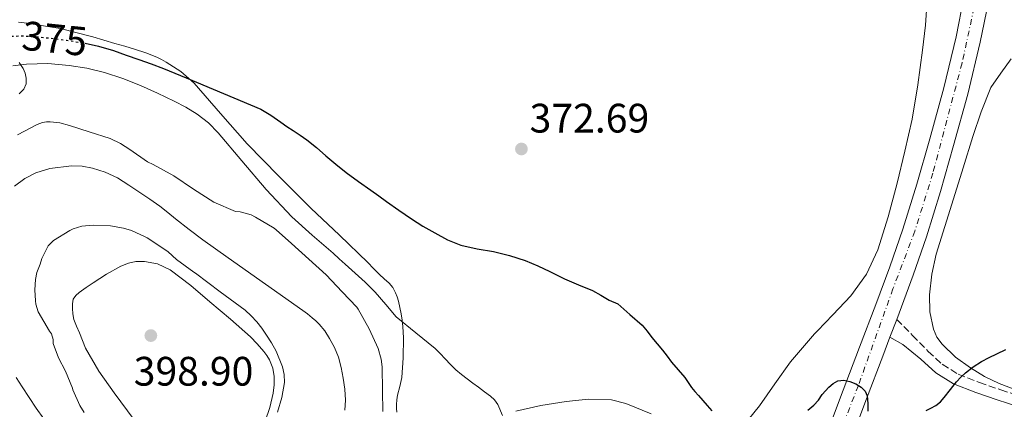
# Model space of a CAD drawing. Units: metres. Extents: x 597281 to 600727, y 4724490 to 4726851.
# Drawn here: x 599223 to 599463, y 4725264 to 4725359 of the extents above; entities that cross this region are included whole.
import ezdxf
from ezdxf.enums import TextEntityAlignment as Align

# ---------------------------------------------------------------- set-up
doc = ezdxf.new("R2010")
doc.units = ezdxf.units.M
doc.header["$MEASUREMENT"] = 0
for name, pattern in [('DGN Style 3', [2.435890702152634, 1.739921930109024, -0.6959687720436097]), ('DGN Style 4', [2.7856150101045474, 1.391937544087219, -0.6959687720436097, 0.001739921930109024, -0.6959687720436097]), ('DGN Style 5', [1.217945351076317, 0.5219765790327072, -0.6959687720436097])]:
    doc.linetypes.add(name, pattern=pattern)
for name, color, linetype, lineweight in [('Camino', 7, 'DGN Style 3', 0), ('Cota de curva de nivel directora', 7, 'Continuous', 0), ('Cota de punto acotado terreno', 7, 'Continuous', 0), ('Curva de nivel directora', 30, 'Continuous', 30), ('Curva de nivel directora no vista', 30, 'DGN Style 5', 30), ('Curva de nivel intermedia', 30, 'Continuous', 0), ('Eje pista pavimentada', 7, 'DGN Style 4', 0), ('Estanque', 4, 'Continuous', 0), ('Línea de asfalto', 7, 'Continuous', 13), ('Línea de cambio de uso (parcela vista)', 92, 'Continuous', 0), ('Margen derecho', 7, 'Continuous', 0), ('pavimentado', 23, 'Continuous', 0), ('Punto acotado terreno (símbolo)', 7, 'Continuous', 0)]:
    doc.layers.add(name, color=color, linetype=linetype, lineweight=lineweight)
doc.styles.add('Style-Arial', font='arial.ttf')

# ---------------------------------------------------------------- blocks, each defined once
blk = doc.blocks.new('5PATER')
at = {"layer": 'Estanque', "linetype": 'Continuous', "lineweight": 0}
h = blk.add_hatch(color=51, dxfattribs=at)
edge = h.paths.add_edge_path()
edge.add_ellipse((0, 0), major_axis=(-0.1095731443231308, -0.1110710700762829), ratio=0.9994222409660317, start_angle=0, end_angle=360)

msp = doc.modelspace()

# ---------------------------------------------------------------- linework, layer by layer
at = {"layer": 'Camino', "color": 7, "linetype": 'DGN Style 3', "lineweight": 0}
msp.add_polyline3d([(599436.8500000014, 4725286.08, 373.429999999993), (599440.6999999982, 4725282.190000001, 374.0000000000001), (599444.5399999982, 4725278.290000001, 374.5599999999977), (599447.9499999991, 4725275.15, 374.8300000000017), (599451.8500000017, 4725272.720000001, 375.0299999999989), (599456.9799999993, 4725270.730000001, 375.5899999999966), (599462.1900000017, 4725268.95, 376.179999999993), (599467.1299999993, 4725267.310000001, 376.3800000000047)], dxfattribs=at)
at = {"layer": 'Curva de nivel directora', "color": 30, "linetype": 'Continuous', "lineweight": 30, "elevation": 375, "flags": 128}
for points in [[(599239.0999999982, 4725353.29), (599242.3999999998, 4725352.57), (599246.0000000005, 4725351.5), (599249.0899999995, 4725350.42), (599252.1799999987, 4725349.32), (599255.2099999995, 4725348.27), (599258.2200000002, 4725347.160000001), (599260.9800000007, 4725346.020000001), (599263.7099999998, 4725344.840000001), (599272.8399999985, 4725341.090000001), (599281.9199999998, 4725337.230000001), (599284.4099999998, 4725335.76), (599286.7799999992, 4725334.070000002), (599288.2999999991, 4725333.039999999), (599289.819999999, 4725332.010000001), (599291.4799999997, 4725330.9), (599293.1399999983, 4725329.77), (599295.4899999996, 4725327.880000001), (599297.7599999984, 4725325.9), (599300.2300000006, 4725323.859999999), (599302.7199999982, 4725321.850000001), (599305.7000000001, 4725319.640000002), (599308.7199999997, 4725317.5), (599310.6500000008, 4725316.15), (599312.5799999998, 4725314.789999999), (599315.5899999985, 4725312.660000001), (599318.6100000005, 4725310.52), (599321.4199999999, 4725308.760000001), (599324.319999999, 4725307.130000002), (599327.3999999991, 4725305.470000001), (599330.62, 4725304.12), (599334.6099999998, 4725303.289999999), (599338.6199999996, 4725302.600000001), (599342.509999999, 4725301.630000001), (599346.3400000001, 4725300.41), (599349.3799999999, 4725299.109999999), (599352.3700000006, 4725297.710000002), (599354.1299999997, 4725296.82), (599355.8899999987, 4725295.950000001), (599359.2999999997, 4725294.529999999), (599362.7199999995, 4725293.11), (599364.7800000003, 4725291.970000003), (599366.8300000001, 4725290.79), (599368.8799999995, 4725289.880000004), (599371.859999999, 4725287.27), (599374.8299999996, 4725284.67), (599376.0599999991, 4725283.240000002), (599377.1799999988, 4725281.710000001), (599378.4699999985, 4725280.140000002), (599379.7599999983, 4725278.57), (599380.8899999993, 4725277.119999999), (599382.0199999979, 4725275.66), (599383.6099999994, 4725273.800000003), (599385.1999999987, 4725271.930000001), (599386.0300000003, 4725270.730000001), (599386.8599999994, 4725269.530000002), (599387.6900000009, 4725268.529999999), (599388.5400000003, 4725267.53), (599389.5899999986, 4725266.340000002), (599390.6399999991, 4725265.15), (599391.2200000002, 4725264.490000002), (599391.8099999981, 4725263.82)], [(599443.9999999995, 4725263.890000002), (599445.1900000009, 4725264.5), (599446.38, 4725265.15), (599447.4799999997, 4725266.04), (599448.4299999997, 4725267.100000001), (599449.9299999995, 4725269.000000001), (599451.4200000004, 4725270.890000002), (599452.4500000008, 4725272.020000001), (599453.5700000006, 4725273.080000001), (599455.4599999993, 4725274.560000001), (599457.5, 4725275.820000002), (599459.3699999988, 4725276.789999999), (599461.2599999995, 4725277.710000002), (599463.4700000002, 4725278.78)], [(599415.2199999995, 4725264.000000001), (599416.6900000002, 4725265.180000002), (599417.7599999985, 4725266.450000001), (599418.7199999996, 4725267.840000002), (599419.4999999999, 4725268.720000002), (599420.3200000002, 4725269.58), (599421.3399999993, 4725270.460000001), (599422.5099999983, 4725271.12), (599423.9500000001, 4725271.279999999), (599425.4099999996, 4725270.939999999), (599426.8600000001, 4725270.410000003), (599427.5099999984, 4725270.01), (599428.2199999992, 4725269.570000002), (599429.149999999, 4725268.630000004), (599429.6499999998, 4725267.500000002), (599429.8199999996, 4725265.61), (599429.7900000005, 4725263.730000001)]]:
    msp.add_lwpolyline(points, dxfattribs=at)
at = {"layer": 'Curva de nivel directora no vista', "color": 30, "linetype": 'DGN Style 5', "lineweight": 30, "elevation": 375, "flags": 128}
msp.add_lwpolyline([(599219.9400000006, 4725354.83), (599220.8799999993, 4725354.970000001), (599223.3899999994, 4725355.100000001), (599226.9099999998, 4725354.92), (599230.4300000002, 4725354.560000001), (599234.5899999999, 4725354.039999999), (599238.7199999985, 4725353.37), (599239.0999999982, 4725353.29)], dxfattribs=at)
at = {"layer": 'Curva de nivel intermedia', "color": 30, "linetype": 'Continuous', "lineweight": 0, "flags": 128}
for points, elevation in [([(599221.4900000017, 4725347.77), (599224.8500000013, 4725348.220000001), (599230.0300000003, 4725348.359999999), (599235.2000000001, 4725347.900000001), (599239.5400000009, 4725347.189999998), (599243.8200000012, 4725346.16), (599248.2800000004, 4725344.680000001)], 380.0000000000001), ([(599248.2800000004, 4725344.680000001), (599252.6400000012, 4725342.970000001), (599256.7600000007, 4725341.140000001), (599260.8300000009, 4725339.199999999), (599263.6900000019, 4725337.699999999), (599266.4500000002, 4725335.999999999), (599269.1500000004, 4725333.890000001), (599271.5500000009, 4725331.470000001), (599277.3100000009, 4725324.640000001), (599283.2099999995, 4725317.679999999), (599289.4600000014, 4725311.029999999), (599294.4700000006, 4725306.57), (599299.5399999998, 4725302.17), (599301.0199999994, 4725300.84), (599302.5000000015, 4725299.51), (599304.9300000012, 4725297.319999998), (599307.3600000007, 4725295.130000001), (599308.5900000001, 4725293.949999998), (599309.7800000014, 4725292.730000001), (599312.3499999996, 4725289.699999999), (599314.9400000002, 4725286.680000001), (599319.680000001, 4725282.84), (599324.4199999997, 4725278.999999999), (599325.64, 4725277.759999999), (599326.8600000005, 4725276.51), (599328.1500000001, 4725275.139999999), (599329.4600000001, 4725273.789999999), (599330.7899999998, 4725272.640000001), (599332.1900000013, 4725271.580000001), (599333.5599999992, 4725270.56), (599334.9299999995, 4725269.550000001), (599336.3900000012, 4725268.489999999), (599337.8600000021, 4725267.430000001), (599338.8400000011, 4725266.519999998), (599339.6500000001, 4725265.390000001), (599340.7699999999, 4725262.680000001)], 380.0000000000001), ([(599222.6400000006, 4725330.970000001), (599227.4100000005, 4725333.550000001), (599228.7400000005, 4725334), (599229.6800000014, 4725334.140000002), (599230.6400000004, 4725334.159999999), (599232.9600000004, 4725333.88), (599235.360000001, 4725333.29), (599240.1399999999, 4725331.720000001), (599245.2200000006, 4725330.09), (599247.7599999995, 4725328.890000001), (599250.0500000007, 4725327.440000001), (599254.320000002, 4725324.460000001), (599255.7000000011, 4725323.759999999), (599260.7400000015, 4725321.019999999), (599265.4900000013, 4725317.789999999), (599270.5000000005, 4725314.640000001), (599275.7300000007, 4725312.349999998), (599276.9300000009, 4725312.220000001), (599279.5999999997, 4725311.519999999), (599280.6200000012, 4725310.989999999), (599285.1500000019, 4725308.31), (599285.7100000007, 4725307.88), (599289.4200000011, 4725304.51), (599293.620000001, 4725300.759999999), (599297.8700000001, 4725296.890000001), (599301.7800000017, 4725292.789999999), (599305.3300000011, 4725289.029999998), (599305.6200000017, 4725288.55), (599308.3399999997, 4725283.77), (599310.5400000013, 4725278.970000001), (599311.260000001, 4725276.390000001), (599311.4600000001, 4725274.509999999), (599311.5400000005, 4725268.710000001), (599311.6299999999, 4725263.63)], 385), ([(599221.9500000001, 4725318.49), (599224.4100000008, 4725320.34), (599227.1199999999, 4725321.710000002), (599230.5300000008, 4725322.78), (599235.8000000013, 4725323.460000002), (599238.4099999998, 4725323.34), (599240.9400000002, 4725322.890000001), (599244.0500000014, 4725321.939999999), (599247.0100000009, 4725320.509999999), (599249.7800000003, 4725318.779999998), (599252.4800000003, 4725316.99), (599254.9099999999, 4725315.33), (599257.3000000016, 4725313.609999998), (599259.2400000017, 4725312.09), (599261.1700000007, 4725310.560000001), (599264.480000001, 4725307.960000001), (599267.8400000005, 4725305.42), (599270.9100000015, 4725303.230000001), (599274.0000000006, 4725301.05), (599283.070000001, 4725294.67), (599292.1400000014, 4725288.279999999), (599293.3200000015, 4725287.399999999), (599294.4600000015, 4725286.489999999), (599295.3300000009, 4725285.75), (599296.1400000001, 4725284.939999999), (599297.5000000013, 4725283.26), (599298.6700000003, 4725281.429999999), (599299.8799999995, 4725279.209999999), (599300.8300000017, 4725276.869999999), (599301.5400000003, 4725274.350000001), (599302.030000002, 4725271.769999999), (599302.3700000017, 4725269.079999999), (599302.5300000005, 4725266.390000001), (599302.420000001, 4725263.970000001)], 390), ([(599238.8800000014, 4725263.42), (599237.8399999999, 4725265.15), (599236.1600000013, 4725268.92), (599236.0300000015, 4725269.320000002), (599234.3799999999, 4725273.480000001), (599232.6699999999, 4725276.699999999), (599231.3300000011, 4725280.220000001), (599231.3100000009, 4725281.179999999), (599230.9000000019, 4725282.600000001), (599230.4500000003, 4725283.199999999), (599227.6500000019, 4725287.949999999), (599227.1500000012, 4725289.82), (599227.0199999993, 4725290.570000002), (599226.9099999998, 4725293.289999999), (599227.0400000017, 4725295.789999999), (599227.3900000004, 4725297.470000001), (599228.1400000014, 4725299.519999999), (599228.6100000008, 4725300.890000001), (599230.1300000007, 4725303.98), (599231.0700000017, 4725304.99), (599231.4200000004, 4725305.279999998), (599235.3900000001, 4725307.71), (599236.2199999995, 4725308.09), (599238.3200000004, 4725308.73), (599239.2300000001, 4725308.859999999), (599241.1500000001, 4725308.989999998), (599245.3300000001, 4725308.859999999), (599248.4600000014, 4725308.32), (599250.4500000008, 4725307.71), (599253.79, 4725306.17), (599254.2599999995, 4725305.899999999), (599256.1399999993, 4725304.749999999), (599259.3400000001, 4725302.560000001), (599261.3600000007, 4725300.67), (599265.6200000009, 4725297.550000002), (599266.0000000009, 4725297.34), (599272.0500000016, 4725292.819999999), (599278.1, 4725288.3), (599279.5900000008, 4725286.979999999), (599280.9299999997, 4725285.48), (599282.1600000013, 4725283.91), (599283.3100000002, 4725282.27), (599284.5400000017, 4725280.369999999), (599285.6600000015, 4725278.329999999), (599287.2100000005, 4725274.539999999), (599287.6200000017, 4725272.630000001), (599287.6599999998, 4725270.720000001), (599287.0499999997, 4725267.109999998), (599286.0000000013, 4725263.519999999)], 395.0000000000001), ([(599243.1399999994, 4725230.17), (599242.6400000011, 4725231.819999999), (599241.9500000003, 4725233.720000002), (599241.2500000007, 4725235.61), (599240.4600000017, 4725238.439999999), (599239.8499999993, 4725241.31), (599239.78, 4725243.319999999), (599239.6600000015, 4725245.319999999), (599238.7000000004, 4725248.119999998), (599237.2800000011, 4725250.730000001), (599236.0100000014, 4725252.640000001), (599234.6700000004, 4725254.49), (599232.7600000015, 4725256.909999999), (599230.8799999995, 4725259.34), (599229.0399999999, 4725261.909999999), (599227.2300000016, 4725264.509999999), (599225.5000000016, 4725267.060000001), (599223.8099999996, 4725269.63), (599222.3400000011, 4725271.980000001)], 390)]:
    msp.add_lwpolyline(points, dxfattribs=dict(at, elevation=elevation))
at = {"layer": 'Eje pista pavimentada', "color": 7, "linetype": 'DGN Style 4', "lineweight": 0}
msp.add_polyline3d([(599463.0900000002, 4725416.95, 370.0599999999978), (599461.6599999998, 4725401, 370.3600000000007), (599459.1799999987, 4725383.290000001, 370.6900000000024), (599455.6900000018, 4725361.970000002, 371.1399999999994), (599452.7800000015, 4725348.5, 371.5599999999976), (599445.6600000003, 4725321.66, 372.2799999999989), (599441.2699999983, 4725307.520000001, 372.7700000000042), (599435.9400000017, 4725293.500000001, 373.1699999999982), (599427.5100000006, 4725270.01, 375.0000000000001), (599420.8299999974, 4725252.920000002, 376.820000000007), (599418.1799999988, 4725245.040000003, 377.6199999999955), (599415.1700000024, 4725232.09, 378.7599999999949), (599413.9099999996, 4725224.74, 379.3200000000071), (599413.3599999996, 4725219.300000002, 379.6900000000024), (599413.5899999999, 4725214.020000001, 380.0000000000001), (599414.8900000008, 4725204.17, 381.0399999999937), (599416.4200000019, 4725196.850000001, 381.7599999999948), (599418.0599999981, 4725190.980000001, 382.25), (599419.7800000013, 4725186.290000001, 382.6000000000058), (599422.9400000019, 4725179.640000001, 383.1399999999995), (599431.25, 4725164.9, 384.3999999999942), (599436.5000000005, 4725157.020000001, 385), (599448.480000001, 4725141.520000001, 387.070000000007), (599471.5599999971, 4725112.960000001, 390.3600000000005)], dxfattribs=at)
at = {"layer": 'Línea de asfalto', "color": 7, "linetype": 'Continuous', "lineweight": 13, "extrusion": (0.0243487222162345, 0.06395206553188952, 0.9976558890923471), "elevation": 317159.8810305738, "flags": 128}
msp.add_lwpolyline([(1121130.280057296, -4618455.339118588), (1121130.280057296, -4618450.662838015)], dxfattribs=at)
at = {"layer": 'Línea de asfalto', "color": 7, "linetype": 'Continuous', "lineweight": 13}
for points in [[(599463.5599999975, 4725399.560000001, 370.3800000000047), (599463.0599999989, 4725392.140000002, 370.550000000003), (599462.7899999986, 4725389.770000001, 370.6000000000059), (599462.850000001, 4725386.850000001, 370.6499999999941), (599462.9099999992, 4725383.920000001, 370.6900000000024), (599462.0699999988, 4725378.940000001, 370.699999999997), (599461.0199999983, 4725373.240000002, 370.7200000000011), (599459.1799999987, 4725363.370000001, 371.0700000000069), (599457.2099999995, 4725353.540000003, 371.429999999993), (599454.1499999972, 4725340.930000001, 371.7100000000065), (599450.6999999983, 4725328.400000001, 372.0200000000042), (599447.5300000011, 4725317.240000002, 372.3999999999941), (599444.0799999977, 4725306.15, 372.7899999999937), (599440.829999998, 4725296.82, 373.0299999999988), (599437.4200000014, 4725287.570000002, 373.320000000007), (599436.8500000014, 4725286.08, 373.429999999993)], [(599418.5900000001, 4725254.810000001, 376.7200000000012), (599420.0100000015, 4725258.680000001, 376.3099999999977), (599423.829999997, 4725268.890000002, 375.1900000000024), (599427.8099999981, 4725279.320000002, 374.0899999999966), (599431.760000002, 4725289.699999999, 373.320000000007), (599435.1399999993, 4725298.860000002, 373.0299999999988), (599438.3299999967, 4725308.040000001, 372.7899999999937), (599441.7399999975, 4725318.960000002, 372.3999999999941), (599444.879999998, 4725330.030000002, 372.0200000000042), (599448.3, 4725342.440000001, 371.7100000000065), (599451.3099999985, 4725354.850000001, 371.429999999993), (599453.2399999975, 4725364.52, 371.0700000000069)], [(599435.1900000006, 4725281.720000002, 373.7500000000001), (599433.4600000007, 4725277.16, 374.0899999999966), (599429.4799999997, 4725266.76, 375.1900000000024), (599425.6799999999, 4725256.58, 376.3099999999977), (599421.9499999996, 4725246.390000001, 377.4100000000036), (599419.4499999983, 4725238.180000001, 378.1900000000023), (599417.6099999987, 4725229.750000002, 378.9199999999984), (599416.6900000002, 4725221.210000001, 379.5599999999977), (599416.86, 4725212.65, 380.2100000000065), (599417.7699999998, 4725204.660000003, 381.0399999999937), (599419.5599999978, 4725196.74, 381.8600000000007), (599422.3699999996, 4725188.300000003, 382.5299999999988), (599426.0100000009, 4725180.2, 383.199999999997), (599432.0899999982, 4725169.220000001, 384.1900000000024), (599438.9200000013, 4725158.790000001, 385.2400000000054), (599448.480000001, 4725145.880000001, 386.7400000000054), (599458.2800000003, 4725133.170000002, 388.2599999999947), (599466.3299999969, 4725123.02, 389.4400000000024)]]:
    msp.add_polyline3d(points, dxfattribs=at)
at = {"layer": 'Línea de cambio de uso (parcela vista)', "color": 92, "linetype": 'Continuous', "lineweight": 0}
for points in [[(599396.3099999996, 4725256.949999999, 375.9199999999983), (599398.4900000002, 4725259.310000001, 375.3999999999942), (599400.6699999999, 4725261.67, 374.8699999999953), (599403.4100000003, 4725265.02, 374.3600000000006), (599407.1500000004, 4725270.430000001, 374.070000000007), (599411, 4725275.75, 373.7799999999988), (599413.8899999997, 4725279.189999999, 373.4100000000035), (599416.8399999999, 4725282.58, 373.0399999999936), (599417.5599999996, 4725283.33, 372.9600000000065), (599421.2599999999, 4725287.16, 372.5599999999977), (599425.6900000004, 4725291.779999999, 372.2799999999988), (599429.5099999999, 4725297.08, 372.2100000000065), (599432.2400000002, 4725303, 372.1499999999942), (599434.7699999996, 4725311.08, 372.070000000007), (599436.9400000004, 4725319.24, 371.9900000000052), (599438.8600000005, 4725327.01, 371.7200000000012), (599440.5899999999, 4725334.82, 371.3800000000047), (599442, 4725343.189999999, 371.1499999999942), (599443.1600000003, 4725351.600000001, 370.9199999999983), (599443.8300000001, 4725357.680000001, 370.7200000000012), (599444.2999999998, 4725363.75, 370.5299999999988)], [(599222.9299999997, 4725358.430000001, 373.2200000000012), (599224.9100000003, 4725358.189999999, 373.2200000000012), (599233.0099999999, 4725356.84, 373.3099999999977), (599240.9800000006, 4725354.880000001, 373.5200000000041), (599243.6900000004, 4725354.060000001, 373.6100000000006), (599246.4000000004, 4725353.230000001, 373.7100000000065), (599248.7800000003, 4725352.550000001, 373.8099999999977), (599251.1500000004, 4725351.869999999, 373.9100000000035), (599253.8799999999, 4725350.930000001, 373.9499999999971), (599256.5599999996, 4725349.869999999, 374.0500000000029), (599257.7400000002, 4725349.33, 374.2100000000065), (599258.8799999999, 4725348.720000001, 374.3999999999942), (599262.4500000002, 4725346.369999999, 375.0500000000029), (599265.6600000003, 4725343.560000001, 375.679999999993), (599272.1399999997, 4725336.17, 376.6399999999995), (599278.6100000005, 4725328.810000001, 377.1399999999995), (599286.3300000001, 4725320.949999999, 377.5099999999948), (599294.1399999997, 4725313.180000001, 377.7299999999959), (599301.0599999996, 4725306.550000001, 377.6900000000023), (599307.9699999997, 4725299.930000001, 377.6999999999971), (599309.4100000003, 4725298.470000001, 377.7899999999936), (599310.8300000001, 4725297, 377.9199999999983), (599312.0099999999, 4725295.970000001, 378.0399999999936), (599313.2000000002, 4725294.92, 378.2100000000065), (599314.0700000003, 4725293.810000001, 378.4499999999971), (599314.7199999997, 4725292.550000001, 378.7100000000065), (599315.1299999999, 4725291.560000001, 378.8500000000058), (599315.4400000004, 4725290.539999999, 378.9600000000065), (599315.79, 4725288.970000001, 379.0800000000018), (599316.0999999996, 4725287.4, 379.1999999999971), (599316.3600000005, 4725285.869999999, 379.3600000000006), (599316.5599999996, 4725284.33, 379.5200000000041), (599316.6399999997, 4725282.960000001, 379.6600000000035), (599316.6600000003, 4725281.58, 379.7899999999936), (599316.5999999996, 4725276.74, 380.1100000000006), (599316.2699999996, 4725271.9, 380.4700000000012), (599315.7599999999, 4725269.76, 380.8600000000006), (599315.2000000002, 4725267.640000001, 381.2799999999988), (599315.0599999996, 4725266.49, 381.4499999999971), (599314.9800000006, 4725265.34, 381.6000000000058), (599314.9500000002, 4725264.4, 381.7200000000012), (599315.04, 4725263.470000001, 381.7899999999936)], [(599223.0199999996, 4725348.58, 380.070000000007), (599224, 4725347.130000001, 380.2400000000052), (599224.5300000003, 4725345.980000001, 380.4100000000035), (599224.7999999998, 4725344.810000001, 380.5599999999977), (599224.7699999996, 4725343.439999999, 380.6199999999953), (599224.1900000004, 4725342.119999999, 380.6699999999983), (599223.0499999998, 4725340.939999999, 380.75)], [(599466.5, 4725268.730000001, 375.6199999999953), (599461.8499999996, 4725270.480000001, 375.2700000000041), (599458.2599999999, 4725272.220000001, 375), (599454.8300000001, 4725274.289999999, 374.7400000000052), (599451.2000000002, 4725276.91, 374.4100000000035), (599447.9199999999, 4725280.039999999, 374.0500000000029), (599446.6600000003, 4725281.74, 373.8000000000029), (599445.8200000003, 4725283.689999999, 373.5599999999977), (599444.8899999997, 4725287.890000001, 373.3699999999953), (599444.8099999996, 4725292.09, 373.1999999999971), (599445.3799999999, 4725297.050000001, 372.8800000000047), (599446.4600000001, 4725301.939999999, 372.5800000000018), (599448.5499999998, 4725308.680000001, 372.4700000000012), (599450.6500000004, 4725315.41, 372.3600000000006), (599453.0199999996, 4725323, 372.0099999999948), (599455.3899999997, 4725330.58, 371.6499999999942), (599457.4400000004, 4725336.59, 371.3500000000058), (599459.8200000003, 4725342.480000001, 371.0599999999977), (599462.2300000006, 4725346, 370.8999999999942), (599464.7199999997, 4725349.480000001, 370.7599999999948)], [(599254.0899999999, 4725257.600000001, 397.0299999999988), (599246.1900000004, 4725268.199999999, 397.6199999999953), (599242.4500000002, 4725273.480000001, 397.6100000000006), (599239.2300000006, 4725279.050000001, 397.4600000000065), (599238.4800000006, 4725280.91, 397.4400000000023), (599237.7599999999, 4725282.779999999, 397.429999999993), (599237.0300000003, 4725284.4, 397.429999999993), (599236.3399999999, 4725286.08, 397.429999999993), (599236.1100000005, 4725287.4, 397.429999999993), (599236.0800000001, 4725288.730000001, 397.429999999993), (599236.0300000003, 4725289.850000001, 397.429999999993), (599236.2199999997, 4725290.970000001, 397.4400000000023), (599236.8399999999, 4725291.880000001, 397.4400000000023), (599237.7000000002, 4725292.59, 397.4400000000023), (599239.3700000001, 4725293.82, 397.4400000000023), (599241.0899999999, 4725294.99, 397.4400000000023), (599244.3700000001, 4725297.07, 397.4199999999983), (599247.8200000003, 4725299.039999999, 397.3600000000006), (599249.6600000003, 4725299.789999999, 397.3300000000018), (599251.5199999996, 4725300.16, 397.2799999999988), (599253.6100000005, 4725300.199999999, 397.2200000000012), (599256.79, 4725299.600000001, 397.1100000000006), (599259.8200000003, 4725298.119999999, 397.0099999999948), (599264.8899999997, 4725294.310000001, 397), (599269.54, 4725290.359999999, 397.0099999999948), (599274.5099999999, 4725286.17, 396.8500000000058), (599279.4100000003, 4725281.869999999, 396.6900000000023), (599281.0800000001, 4725280.109999999, 396.7100000000065), (599282.6399999997, 4725278.24, 396.7200000000012), (599283.3799999999, 4725277.279999999, 396.6999999999971), (599284.0300000003, 4725276.24, 396.6699999999983), (599284.8499999996, 4725274.24, 396.5800000000018), (599285.2000000002, 4725272.16, 396.5099999999948), (599285.1799999997, 4725270.15, 396.5200000000041), (599284.9000000004, 4725268.16, 396.5299999999988), (599284.1500000004, 4725264.680000001, 396.5299999999988), (599282.9900000002, 4725261.32, 396.5299999999988)], [(599344.0499999998, 4725263.75, 379.3500000000058), (599350.1200000001, 4725265.16, 378.8000000000029), (599356.29, 4725266.07, 378.320000000007), (599361.7999999998, 4725266.689999999, 377.9700000000012), (599367.3300000001, 4725266.529999999, 377.6300000000047), (599370.8200000003, 4725265.59, 377.3600000000006), (599376.9900000002, 4725263.08, 376.8099999999977)]]:
    msp.add_polyline3d(points, dxfattribs=at)
at = {"layer": 'Margen derecho', "color": 7, "linetype": 'Continuous', "lineweight": 0}
msp.add_polyline3d([(599466.3200000002, 4725264.859999999, 376.3800000000047), (599461.359999998, 4725266.510000002, 376.179999999993), (599456.0899999996, 4725268.310000001, 375.5899999999966), (599450.6900000017, 4725270.410000003, 375.0299999999989), (599446.3799999978, 4725273.09, 374.8300000000017), (599442.7500000001, 4725276.440000001, 374.5599999999977), (599438.3500000013, 4725279.940000001, 373.9700000000012), (599435.1900000006, 4725281.720000002, 373.429999999993)], dxfattribs=at)
at = {"layer": 'pavimentado', "color": 23, "linetype": 'Continuous', "lineweight": 0}
for points in [[(599420.0100000021, 4725258.679999999, 376.3099999999977), (599423.8299999975, 4725268.890000002, 375.1900000000023), (599427.8099999984, 4725279.32, 374.0899999999965), (599431.7600000025, 4725289.699999998, 373.320000000007), (599435.1399999998, 4725298.86, 373.0299999999988), (599438.3299999972, 4725308.04, 372.7899999999936), (599441.739999998, 4725318.960000002, 372.3999999999942), (599444.8799999985, 4725330.03, 372.0200000000041), (599448.3000000005, 4725342.439999999, 371.7100000000065), (599451.3099999991, 4725354.850000001, 371.429999999993), (599453.239999998, 4725364.519999999, 371.070000000007)], [(599459.1799999991, 4725363.37, 371.070000000007), (599457.2100000001, 4725353.540000002, 371.429999999993), (599454.1499999978, 4725340.929999999, 371.7100000000065), (599450.699999999, 4725328.4, 372.0200000000041), (599447.5300000017, 4725317.24, 372.3999999999942), (599444.0799999982, 4725306.149999999, 372.7899999999936), (599440.8299999983, 4725296.819999999, 373.0299999999988), (599437.4200000019, 4725287.57, 373.320000000007), (599436.8500000021, 4725286.08, 373.429999999993), (599435.1900000012, 4725281.720000001, 373.429999999993), (599433.4600000011, 4725277.159999999, 374.0899999999965), (599429.4800000003, 4725266.759999999, 375.1900000000023), (599425.6800000005, 4725256.58, 376.3099999999977)]]:
    msp.add_polyline3d(points, dxfattribs=at)

# ---------------------------------------------------------------- block references
at = {"layer": 'Punto acotado terreno (símbolo)', "color": 7, "linetype": 'Continuous', "lineweight": 0, "xscale": 10, "yscale": 10, "zscale": 10}
for p in [(599345.4200000013, 4725327.550000002, 372.6900000000028), (599255.1400000001, 4725282.140000002, 398.8999999999947)]:
    msp.add_blockref('5PATER', p, dxfattribs=at)

# ---------------------------------------------------------------- texts
at = {"layer": 'Cota de curva de nivel directora', "color": 7, "linetype": 'Continuous', "lineweight": 0, "style": 'Style-Arial'}
msp.add_text('375', height=7.000000000000002, rotation=354.12829, dxfattribs=at).set_placement((599231.704103509, 4725354.425133036, 375), align=Align.MIDDLE_CENTER)
at = {"layer": 'Cota de punto acotado terreno', "color": 7, "linetype": 'Continuous', "lineweight": 0, "style": 'Style-Arial'}
for s, p in [('372.69', (599347.4100000006, 4725331.55, 372.6900000000023)), ('398.90', (599250.9600000004, 4725269.960000002, 398.8999999999942))]:
    msp.add_text(s, height=7.000000000000002, dxfattribs=at).set_placement(p)

doc.saveas('drawing.dxf')
